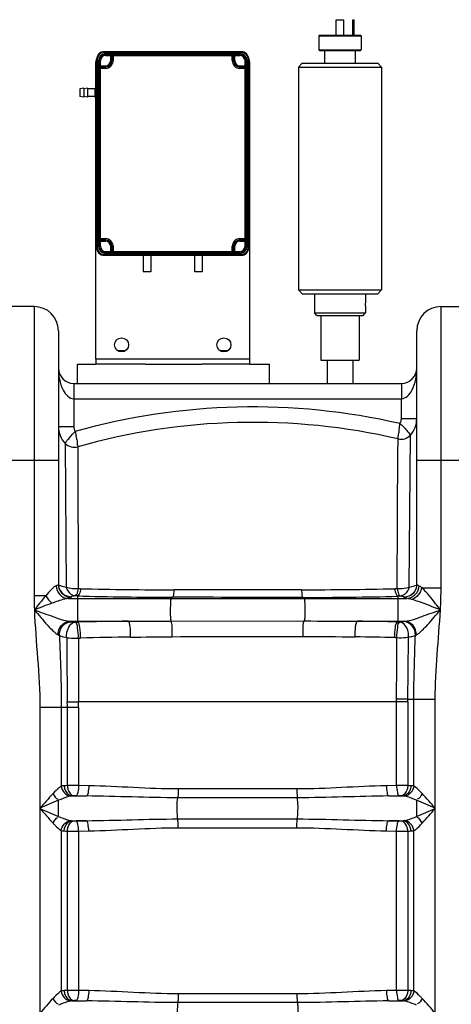
# Model space of a CAD drawing. Units: millimetres. Extents: x -4288 to 696, y -2614 to 520.
# Drawn here: x -2726 to -2388, y -348 to 421 of the extents above; entities that cross this region are included whole.
import ezdxf

# ---------------------------------------------------------------- set-up
doc = ezdxf.new("R2010")
doc.units = ezdxf.units.MM
doc.header["$LTSCALE"] = 46.255
doc.layers.get('0').update_dxf_attribs({"linetype": 'CONTINUOUS'})
for name, color, linetype in [('BEZUGSACHSEN', 7, 'CONTINUOUS'), ('FASEN', 7, 'CONTINUOUS'), ('RUNDUNGEN', 7, 'CONTINUOUS')]:
    doc.layers.add(name, color=color, linetype=linetype)

msp = doc.modelspace()

# ---------------------------------------------------------------- linework, layer by layer
at = {"color": 7, "linetype": 'Continuous'}
for p, q in [((-2478.481, 409.324), (-2478.481, 421.324)), ((-2478.481, 421.324), (-2472.481, 421.324)), ((-2472.481, 409.324), (-2472.481, 421.324)), ((-2465.481, 409.324), (-2465.481, 421.324)), ((-2465.481, 421.324), (-2464.481, 421.324)), ((-2464.481, 409.324), (-2464.481, 421.324)), ((-2491.981, 408.824), (-2491.981, 397.824)), ((-2458.981, 408.824), (-2458.981, 397.824)), ((-2487.481, 397.324), (-2487.481, 387.324)), ((-2463.481, 397.324), (-2463.481, 387.324)), ((-2507.981, 384.324), (-2507.981, 210.324)), ((-2442.981, 384.324), (-2442.981, 210.324)), ((-2495.481, 207.324), (-2495.481, 192.324)), ((-2455.481, 207.324), (-2455.481, 201.824)), ((-2714.481, 197.324), (-2746.481, 197.324)), ((-2455.481, 195.824), (-2455.481, 192.324)), ((-2396.481, 197.324), (-2364.481, 197.324)), ((-2490.481, 190.324), (-2490.481, 155.324)), ((-2460.481, 190.324), (-2460.481, 155.324)), ((-2695.481, 178.324), (-2695.481, -19.743)), ((-2415.481, -19.743), (-2415.481, 178.324)), ((-2642.985, 162.824), (-2649.294, 162.824)), ((-2562.985, 162.824), (-2569.294, 162.824)), ((-2666.14, 156.324), (-2666.14, 152.324)), ((-2546.14, 156.324), (-2546.14, 152.324)), ((-2490.481, 155.324), (-2460.481, 155.324)), ((-2485.481, 155.324), (-2485.481, 137.324)), ((-2465.481, 155.324), (-2465.481, 137.324)), ((-2680.481, 137.324), (-2680.481, 152.324)), ((-2680.481, 152.324), (-2666.14, 152.324)), ((-2627.56, 152.324), (-2666.14, 152.324)), ((-2627.56, 152.324), (-2583.403, 152.324)), ((-2546.14, 152.324), (-2583.403, 152.324)), ((-2546.14, 152.324), (-2530.481, 152.324)), ((-2530.481, 137.324), (-2530.481, 152.324)), ((-2683.483, 137.324), (-2427.478, 137.324))]:
    msp.add_line(p, q, dxfattribs=at)
at = {"color": 9, "linetype": 'Continuous'}
for p, q in [((-2714.481, 197.324), (-2714.481, -28.581)), ((-2396.481, -22.327), (-2396.481, 197.324)), ((-2546.14, 156.324), (-2666.14, 156.324)), ((-2683.481, 137.324), (-2683.481, 103.594)), ((-2427.481, 137.324), (-2427.481, 125.324)), ((-2683.481, 125.324), (-2427.481, 125.324)), ((-2427.481, 109.729), (-2427.481, 125.324)), ((-2415.481, 109.729), (-2427.481, 109.729)), ((-2695.481, 103.594), (-2683.481, 103.594)), ((-2430.128, 90.338), (-2430.109, 93.906)), ((-2421.543, -22.091), (-2420.475, 96.89)), ((-2690.176, 90.425), (-2689.347, -22.046)), ((-2680.228, 87.739), (-2680.222, 84.81)), ((-2680.222, 84.81), (-2680.208, 77.633)), ((-2430.738, -23.063), (-2430.15, 85.896)), ((-2430.15, 85.896), (-2430.128, 90.338)), ((-2765.481, 77.324), (-2695.481, 77.324)), ((-2680.208, 77.633), (-2679.98, -23.059)), ((-2415.481, 77.324), (-2345.481, 77.324)), ((-2678.093, -23.1), (-2679.98, -23.059)), ((-2430.738, -23.063), (-2432.657, -23.105)), ((-2411.497, -22.327), (-2396.481, -22.327)), ((-2705.374, -28.581), (-2714.481, -28.581)), ((-2687.962, -30.731), (-2423, -30.731)), ((-2685.481, -29.334), (-2685.481, -29.704)), ((-2680.655, -28.71), (-2682.579, -28.657)), ((-2680.655, -28.71), (-2680.654, -30.731)), ((-2680.654, -30.731), (-2680.654, -48.489)), ((-2606.157, -29.76), (-2607.307, -30.731)), ((-2504.686, -29.86), (-2503.655, -30.731)), ((-2428.351, -28.94), (-2430.308, -28.988)), ((-2430.308, -28.988), (-2430.308, -49.021)), ((-2425.481, -29.704), (-2425.481, -29.601)), ((-2686.534, -48.489), (-2640.764, -48.489)), ((-2682.42, -49.2), (-2680.657, -49.159)), ((-2680.654, -48.489), (-2680.657, -49.159)), ((-2607.411, -48.344), (-2503.522, -48.283)), ((-2461.882, -48.489), (-2424.921, -48.489)), ((-2430.308, -49.021), (-2428.536, -49.06)), ((-2432.702, -61.231), (-2430.965, -61.269)), ((-2679.87, -61.687), (-2678.139, -61.642)), ((-2431.287, -111.35), (-2679.714, -111.353)), ((-2431.287, -176.811), (-2431.287, -111.35)), ((-2422.495, -111.427), (-2422.495, -176.847)), ((-2422.45, -109.278), (-2401.015, -109.278)), ((-2417.748, -177.245), (-2417.748, -109.278)), ((-2401.015, -922.744), (-2401.015, -109.278)), ((-2709.947, -115.614), (-2679.675, -115.613)), ((-2709.947, -115.614), (-2709.947, -922.744)), ((-2693.214, -115.613), (-2693.214, -177.245)), ((-2688.468, -176.847), (-2688.468, -115.613)), ((-2679.675, -115.613), (-2679.675, -176.811)), ((-2671.754, -176.973), (-2679.675, -176.811)), ((-2431.287, -176.811), (-2439.208, -176.973)), ((-2509.115, -179.486), (-2601.847, -179.486)), ((-2695.368, -200.934), (-2695.368, -188.286)), ((-2684.87, -184.943), (-2673.6, -184.943)), ((-2508.759, -186.32), (-2602.203, -186.32)), ((-2437.363, -184.943), (-2426.092, -184.943)), ((-2684.87, -204.278), (-2673.6, -204.278)), ((-2602.203, -202.9), (-2508.759, -202.9)), ((-2437.363, -204.278), (-2426.092, -204.278)), ((-2693.214, -211.975), (-2693.214, -337.245)), ((-2688.468, -336.847), (-2688.468, -212.374)), ((-2679.675, -212.409), (-2671.754, -212.247)), ((-2679.675, -212.409), (-2679.675, -336.811)), ((-2601.847, -209.734), (-2509.115, -209.734)), ((-2439.208, -212.247), (-2431.287, -212.409)), ((-2431.287, -336.811), (-2431.287, -212.409)), ((-2422.494, -212.374), (-2422.495, -336.847)), ((-2417.748, -337.245), (-2417.748, -211.975)), ((-2671.754, -336.973), (-2679.675, -336.811)), ((-2431.287, -336.811), (-2439.208, -336.973)), ((-2684.87, -344.943), (-2673.6, -344.943)), ((-2509.115, -339.486), (-2601.847, -339.486)), ((-2437.363, -344.943), (-2426.092, -344.943)), ((-2508.759, -346.32), (-2602.203, -346.32))]:
    msp.add_line(p, q, dxfattribs=at)
for points in [[(-2416.497, -59.438), (-2416.34, -59.372), (-2416.172, -59.307), (-2415.993, -59.242), (-2415.806, -59.178)], [(-2431.288, -111.35), (-2431.28, -110.823), (-2431.273, -110.293), (-2431.267, -109.76), (-2431.263, -109.224)], [(-2422.495, -111.427), (-2422.479, -110.894), (-2422.467, -110.358), (-2422.457, -109.82), (-2422.45, -109.278)], [(-2684.87, -184.943), (-2685.236, -184.968), (-2685.572, -185.001), (-2685.878, -185.042), (-2686.154, -185.092)], [(-2683.412, -184.816), (-2683.818, -184.847), (-2684.196, -184.878), (-2684.546, -184.91), (-2684.87, -184.943)], [(-2681.653, -184.781), (-2681.768, -184.778), (-2681.884, -184.777), (-2681.999, -184.776), (-2682.116, -184.776), (-2682.234, -184.776), (-2682.354, -184.777), (-2682.477, -184.778), (-2682.603, -184.781), (-2682.732, -184.784), (-2682.864, -184.788), (-2682.999, -184.793), (-2683.136, -184.799), (-2683.273, -184.807), (-2683.412, -184.816)], [(-2427.55, -184.816), (-2427.641, -184.81), (-2427.736, -184.804), (-2427.834, -184.799), (-2427.936, -184.794), (-2428.044, -184.79), (-2428.156, -184.786), (-2428.275, -184.783), (-2428.4, -184.78), (-2428.533, -184.778), (-2428.673, -184.776), (-2428.82, -184.776), (-2428.976, -184.776), (-2429.139, -184.778), (-2429.31, -184.781)], [(-2426.092, -184.943), (-2426.435, -184.909), (-2426.792, -184.876), (-2427.164, -184.845), (-2427.55, -184.816)], [(-2424.808, -185.092), (-2425.109, -185.039), (-2425.424, -184.998), (-2425.752, -184.966), (-2426.092, -184.943)], [(-2686.154, -204.128), (-2685.852, -204.181), (-2685.538, -204.223), (-2685.21, -204.254), (-2684.87, -204.278)], [(-2684.87, -204.278), (-2684.527, -204.312), (-2684.17, -204.344), (-2683.799, -204.375), (-2683.412, -204.404)], [(-2683.412, -204.404), (-2683.321, -204.41), (-2683.226, -204.416), (-2683.128, -204.421), (-2683.026, -204.426), (-2682.918, -204.43), (-2682.806, -204.434), (-2682.687, -204.438), (-2682.562, -204.44), (-2682.429, -204.443), (-2682.29, -204.444), (-2682.142, -204.445), (-2681.986, -204.444), (-2681.823, -204.442), (-2681.653, -204.44)], [(-2429.31, -204.44), (-2429.194, -204.442), (-2429.078, -204.443), (-2428.963, -204.444), (-2428.846, -204.445), (-2428.728, -204.444), (-2428.608, -204.443), (-2428.485, -204.442), (-2428.359, -204.439), (-2428.23, -204.436), (-2428.098, -204.432), (-2427.963, -204.427), (-2427.826, -204.421), (-2427.689, -204.413), (-2427.55, -204.404)], [(-2427.55, -204.404), (-2427.145, -204.373), (-2426.767, -204.342), (-2426.416, -204.31), (-2426.092, -204.278)], [(-2426.092, -204.278), (-2425.851, -204.262), (-2425.621, -204.243), (-2425.402, -204.22), (-2425.194, -204.194), (-2424.996, -204.163), (-2424.808, -204.128)], [(-2684.87, -344.943), (-2685.236, -344.968), (-2685.572, -345.001), (-2685.878, -345.042), (-2686.154, -345.092)], [(-2683.412, -344.816), (-2683.818, -344.847), (-2684.196, -344.878), (-2684.546, -344.91), (-2684.87, -344.943)], [(-2681.653, -344.781), (-2681.768, -344.778), (-2681.884, -344.777), (-2681.999, -344.776), (-2682.116, -344.776), (-2682.234, -344.776), (-2682.354, -344.777), (-2682.477, -344.778), (-2682.603, -344.781), (-2682.732, -344.784), (-2682.864, -344.788), (-2682.999, -344.793), (-2683.136, -344.799), (-2683.273, -344.807), (-2683.412, -344.816)], [(-2427.55, -344.816), (-2427.641, -344.81), (-2427.736, -344.804), (-2427.834, -344.799), (-2427.936, -344.794), (-2428.044, -344.79), (-2428.156, -344.786), (-2428.275, -344.783), (-2428.4, -344.78), (-2428.533, -344.778), (-2428.673, -344.776), (-2428.82, -344.776), (-2428.976, -344.776), (-2429.139, -344.778), (-2429.31, -344.781)], [(-2426.092, -344.943), (-2426.435, -344.909), (-2426.792, -344.876), (-2427.164, -344.845), (-2427.55, -344.816)], [(-2424.808, -345.092), (-2425.109, -345.039), (-2425.424, -344.998), (-2425.752, -344.966), (-2426.092, -344.943)]]:
    msp.add_lwpolyline(points, dxfattribs=at)
at = {"color": 7, "linetype": 'Continuous'}
for centre, radius, start, end in [((-2714.481, 178.324), 19, 0, 90), ((-2396.481, 178.324), 19, 90, 180), ((-2683.481, 149.324), 12, 180, 269.988517), ((-2427.481, 149.324), 12, 270.01588, 0), ((-2434.481, 109.729), 19, 317.489086, 0.000335), ((-2676.481, 103.594), 19, 180, 223.879192), ((-2543.235, -393.128), 500, 76.923492, 105.901611), ((-2427.847, 103.647), 10, 256.923497, 317.488607), ((-2682.968, 97.356), 10, 223.879163, 285.902023)]:
    msp.add_arc(centre, radius, start, end, dxfattribs=at)
at = {"color": 9, "linetype": 'Continuous'}
for centre, radius, start, end in [((-2543.235, -393.128), 512, 77.063735, 105.756015), ((-2685.549, -19.364), 9.932, 180.044001, 191.327394), ((-2685.549, -19.735), 9.932, 180.044124, 191.32702), ((-2428.677, -28.24), 285.804, 180.068288, 182.27989), ((-2602, 2906.777), 2936.54, 268.465155, 269.918898), ((-2607.481, 3150.168), 3174.054, 268.725253, 270.042013), ((-2503.721, 3232.983), 3256.864, 269.9688, 271.250279), ((-2502.58, 2961.35), 2991.211, 269.959658, 271.384487), ((-2606.173, -3295.101), 3246.796, 90.610421, 91.314522), ((-2501.324, -3324.635), 3276.383, 88.758021, 89.310252), ((-2600.44, -3132.055), 3071.397, 90.720856, 91.449616), ((-2500.688, -3225.856), 3165.355, 88.769286, 89.329013), ((-2689.217, 440.887), 552.319, 270.068676, 270.985631), ((-2789.924, -115.642), 101.456, 0.015847, 2.37833), ((-2915.563, -115.65), 235.888, 0.008936, 1.0438), ((-2434.438, -978.935), 867.59, 89.21124, 89.791923), ((-2438.764, -2052.943), 1943.733, 89.519089, 89.778899), ((-2682.914, -312.547), 135.813, 92.343814, 93.406314), ((-2682.152, -649.827), 473.023, 89.699995, 90.765091), ((-2428.809, -649.466), 472.662, 89.234559, 90.300409), ((-2428.054, -312.664), 135.931, 86.594112, 87.655893), ((-2604.515, 3448.851), 3634.45, 268.78386, 268.910838), ((-2506.448, 3448.873), 3634.472, 271.089162, 271.21614), ((3884.207, -198.895), 6299.802, 179.9035476, 180.0185434), ((-2604.524, -3837.618), 3633.997, 91.089154, 91.216148), ((-2506.438, -3837.609), 3633.988, 88.783852, 88.910846), ((-2682.906, -76.53), 135.958, 266.594221, 267.655765), ((-2682.153, 260.257), 472.672, 269.234562, 270.300398), ((-2428.81, 260.602), 473.018, 269.699989, 270.765092), ((-2428.049, -76.653), 135.834, 272.34388, 273.406237), ((-2682.914, -472.547), 135.813, 92.343814, 93.406313), ((-2682.152, -809.831), 473.027, 89.699999, 90.765086), ((-2428.809, -809.47), 472.665, 89.234563, 90.300405), ((-2428.054, -472.664), 135.931, 86.594112, 87.655893), ((-2604.515, 3288.851), 3634.45, 268.78386, 268.910838), ((-2506.448, 3288.873), 3634.472, 271.089162, 271.21614)]:
    msp.add_arc(centre, radius, start, end, dxfattribs=at)
for points, knots in [([(-2695.481, 149.324), (-2695.481, 143.452), (-2694.266, 135.261), (-2689.716, 128.542), (-2688.168, 127.23)], [0, 0, 0, 0, 0.7432481, 1, 1, 1, 1]), ([(-2422.737, 127.279), (-2421.204, 128.597), (-2416.691, 135.305), (-2415.481, 143.469), (-2415.481, 149.324)], [0, 0, 0, 0, 0.256691, 1, 1, 1, 1]), ([(-2430.109, 93.906), (-2429.809, 93.839), (-2430.265, 95.889), (-2429.39, 97.56), (-2429.215, 101.65), (-2428.791, 104.358), (-2428.632, 105.888)], [0, 0, 0, 0, 0.0763844, 0.2935635, 0.6177405, 1, 1, 1, 1]), ([(-2428.633, 105.881), (-2427.457, 104.883), (-2425.336, 102.993), (-2423.012, 99.908), (-2421.195, 98.446), (-2420.789, 96.897), (-2420.475, 96.89)], [0, 0, 0, 0, 0.3804105, 0.7040274, 0.9225397, 1, 1, 1, 1]), ([(-2690.176, 90.425), (-2689.873, 90.339), (-2689.487, 92.141), (-2687.735, 93.441), (-2685.481, 96.696), (-2683.413, 98.615), (-2682.255, 99.637)], [0, 0, 0, 0, 0.0775205, 0.296035, 0.6193785, 1, 1, 1, 1]), ([(-2682.255, 99.639), (-2682.022, 98.122), (-2681.664, 95.387), (-2680.66, 91.489), (-2680.972, 89.507), (-2679.931, 87.822), (-2680.228, 87.739)], [0, 0, 0, 0, 0.3815387, 0.7057831, 0.9232205, 1, 1, 1, 1]), ([(-2697.106, -20.769), (-2698.634, -21.227), (-2701.382, -24.221), (-2703.931, -26.906), (-2705.374, -28.581)], [0, 0, 0, 0, 0.4190834, 1, 1, 1, 1]), ([(-2696.403, -20.523), (-2696.511, -20.568), (-2696.744, -20.655), (-2696.98, -20.731), (-2697.106, -20.769)], [0, 0, 0, 0, 0.4703791, 1, 1, 1, 1]), ([(-2697.106, -20.769), (-2697.026, -23.256), (-2695.162, -28.224), (-2690.308, -30.641), (-2687.962, -30.731)], [0, 0, 0, 0, 0.5144647, 1, 1, 1, 1]), ([(-2695.481, -19.743), (-2695.481, -19.896), (-2695.784, -20.264), (-2696.16, -20.423), (-2696.403, -20.523)], [0, 0, 0, 0, 0.3667056, 1, 1, 1, 1]), ([(-2689.347, -22.046), (-2690.761, -21.786), (-2692.772, -21.287), (-2695.054, -20.369), (-2695.397, -19.7)], [0, 0, 0, 0, 0.6565024, 1, 1, 1, 1]), ([(-2695.288, -21.315), (-2694.849, -23.512), (-2692.353, -27.73), (-2687.726, -29.334), (-2685.481, -29.334)], [0, 0, 0, 0, 0.4994769, 1, 1, 1, 1]), ([(-2695.288, -21.686), (-2694.849, -23.882), (-2692.353, -28.1), (-2687.726, -29.704), (-2685.481, -29.704)], [0, 0, 0, 0, 0.4994767, 1, 1, 1, 1]), ([(-2689.355, -22.045), (-2689.063, -22.931), (-2687.875, -25.913), (-2684.891, -28.484), (-2682.579, -28.657)], [0, 0, 0, 0, 0.2870228, 1, 1, 1, 1]), ([(-2679.98, -23.059), (-2680.116, -23.783), (-2680.562, -25.674), (-2681.275, -28.323), (-2682.579, -28.657)], [0, 0, 0, 0, 0.353612, 1, 1, 1, 1]), ([(-2421.542, -22.091), (-2422.185, -22.341), (-2425.168, -23.207), (-2428.343, -23.322), (-2430.738, -23.065)], [0, 0, 0, 0, 0.2225324, 1, 1, 1, 1]), ([(-2430.738, -23.065), (-2430.516, -24.443), (-2430.127, -26.391), (-2429.082, -28.733), (-2428.352, -28.94)], [0, 0, 0, 0, 0.6479748, 1, 1, 1, 1]), ([(-2421.542, -22.091), (-2421.824, -23.004), (-2422.976, -26.07), (-2425.996, -28.761), (-2428.352, -28.94)], [0, 0, 0, 0, 0.2879872, 1, 1, 1, 1]), ([(-2415.481, -19.639), (-2415.481, -22.182), (-2417.624, -27.485), (-2422.931, -29.601), (-2425.481, -29.601)], [0, 0, 0, 0, 0.499326, 1, 1, 1, 1]), ([(-2415.481, -19.743), (-2415.481, -22.285), (-2417.624, -27.588), (-2422.931, -29.704), (-2425.481, -29.704)], [0, 0, 0, 0, 0.499326, 1, 1, 1, 1]), ([(-2413.855, -20.769), (-2413.936, -23.256), (-2415.8, -28.224), (-2420.654, -30.641), (-2423, -30.731)], [0, 0, 0, 0, 0.5144648, 1, 1, 1, 1]), ([(-2415.481, -19.639), (-2415.481, -20.318), (-2418.179, -21.457), (-2420.019, -21.83), (-2421.543, -22.091)], [0, 0, 0, 0, 0.3051515, 1, 1, 1, 1]), ([(-2413.856, -20.769), (-2414.275, -20.643), (-2414.866, -20.47), (-2415.481, -19.965), (-2415.481, -19.743)], [0, 0, 0, 0, 0.6636001, 1, 1, 1, 1]), ([(-2411.497, -22.327), (-2411.853, -22.015), (-2412.114, -21.258), (-2413.174, -21.423), (-2413.2, -21.641)], [0, 0, 0, 0, 0.6826403, 1, 1, 1, 1]), ([(-2397.002, -39.61), (-2398.239, -38.019), (-2402.89, -32.123), (-2407.423, -26.029), (-2411.497, -22.327)], [0, 0, 0, 0, 0.2680269, 1, 1, 1, 1]), ([(-2687.962, -30.731), (-2688.914, -30.82), (-2693.215, -31.777), (-2697.351, -33.255), (-2700.58, -34.413)], [0, 0, 0, 0, 0.2179881, 1, 1, 1, 1]), ([(-2685.481, -29.704), (-2685.481, -29.807), (-2686.169, -30.574), (-2687.162, -30.574), (-2687.962, -30.731)], [0, 0, 0, 0, 0.1114102, 1, 1, 1, 1]), ([(-2682.579, -28.657), (-2683.308, -28.726), (-2684.035, -28.895), (-2685.482, -29.062), (-2685.481, -29.334)], [0, 0, 0, 0, 0.7292605, 1, 1, 1, 1]), ([(-2678.093, -23.1), (-2678.215, -23.827), (-2678.669, -25.72), (-2679.36, -28.348), (-2680.654, -28.71)], [0, 0, 0, 0, 0.3542155, 1, 1, 1, 1]), ([(-2607.307, -30.731), (-2608.004, -31.32), (-2607.72, -34.653), (-2608.367, -39.111), (-2607.927, -44.131), (-2607.917, -47.353), (-2607.411, -48.344)], [0, 0, 0, 0, 0.1544051, 0.4762074, 0.8117231, 1, 1, 1, 1]), ([(-2605.153, -23.885), (-2605.229, -25.243), (-2605.551, -27.039), (-2605.642, -29.387), (-2606.158, -29.76)], [0, 0, 0, 0, 0.6812006, 1, 1, 1, 1]), ([(-2505.494, -23.88), (-2505.436, -25.261), (-2505.122, -27.103), (-2505.16, -29.436), (-2504.686, -29.86)], [0, 0, 0, 0, 0.6845164, 1, 1, 1, 1]), ([(-2503.655, -30.731), (-2502.971, -31.309), (-2503.239, -34.584), (-2502.609, -38.983), (-2502.999, -44.025), (-2503.062, -47.231), (-2503.522, -48.283)], [0, 0, 0, 0, 0.1520882, 0.4699227, 0.8050317, 1, 1, 1, 1]), ([(-2432.657, -23.105), (-2432.46, -24.488), (-2432.053, -26.441), (-2431.029, -28.762), (-2430.308, -28.988)], [0, 0, 0, 0, 0.6490762, 1, 1, 1, 1]), ([(-2425.481, -29.601), (-2425.481, -29.332), (-2426.914, -29.178), (-2427.632, -29.007), (-2428.351, -28.94)], [0, 0, 0, 0, 0.2707534, 1, 1, 1, 1]), ([(-2423, -30.731), (-2423.362, -30.66), (-2424.114, -30.441), (-2425.484, -30.24), (-2425.481, -29.704)], [0, 0, 0, 0, 0.4073505, 1, 1, 1, 1]), ([(-2397.002, -39.61), (-2402.646, -37.371), (-2410.029, -34.42), (-2417.591, -31.955), (-2419.401, -31.465)], [0, 0, 0, 0, 0.7641326, 1, 1, 1, 1]), ([(-2714.255, -39.61), (-2709.462, -41.374), (-2700.329, -44.486), (-2691.116, -48.07), (-2686.534, -48.489)], [0, 0, 0, 0, 0.5260224, 1, 1, 1, 1]), ([(-2714.255, -39.611), (-2710.953, -43.547), (-2706.632, -48.71), (-2702.068, -53.658), (-2700.956, -54.797)], [0, 0, 0, 0, 0.7634507, 1, 1, 1, 1]), ([(-2424.921, -48.489), (-2420.308, -48.067), (-2411.036, -44.467), (-2401.833, -41.364), (-2397.002, -39.61)], [0, 0, 0, 0, 0.4740333, 1, 1, 1, 1]), ([(-2410.461, -54.817), (-2409.338, -53.674), (-2404.727, -48.715), (-2400.35, -43.548), (-2397.002, -39.611)], [0, 0, 0, 0, 0.2366504, 1, 1, 1, 1]), ([(-2695.652, -59.15), (-2695.734, -56.553), (-2694.037, -51.24), (-2688.979, -48.585), (-2686.534, -48.489)], [0, 0, 0, 0, 0.5149628, 1, 1, 1, 1]), ([(-2694.711, -59.526), (-2694.837, -56.902), (-2692.983, -51.396), (-2687.679, -48.89), (-2685.116, -48.826)], [0, 0, 0, 0, 0.5061686, 1, 1, 1, 1]), ([(-2689.017, -61.157), (-2689.137, -59.751), (-2689.044, -55.157), (-2685.746, -49.505), (-2682.419, -49.2)], [0, 0, 0, 0, 0.2969287, 1, 1, 1, 1]), ([(-2686.534, -48.489), (-2686.274, -48.54), (-2685.798, -48.64), (-2685.328, -48.762), (-2685.116, -48.826)], [0, 0, 0, 0, 0.5449141, 1, 1, 1, 1]), ([(-2679.87, -61.687), (-2679.782, -58.916), (-2680.18, -55.227), (-2680.935, -49.627), (-2682.419, -49.2)], [0, 0, 0, 0, 0.6422501, 1, 1, 1, 1]), ([(-2678.139, -61.642), (-2678.015, -58.873), (-2678.454, -55.145), (-2679.192, -49.642), (-2680.654, -49.159)], [0, 0, 0, 0, 0.6428128, 1, 1, 1, 1]), ([(-2639.081, -60.902), (-2638.987, -58.152), (-2639.069, -54.273), (-2639.85, -50.344), (-2640.321, -48.706), (-2640.764, -48.489)], [0, 0, 0, 0, 0.6511933, 0.883414, 1, 1, 1, 1]), ([(-2606.537, -60.545), (-2606.47, -57.964), (-2606.75, -53.986), (-2606.688, -49.664), (-2607.411, -48.344)], [0, 0, 0, 0, 0.631904, 1, 1, 1, 1]), ([(-2504.249, -60.311), (-2504.311, -57.794), (-2504.108, -53.834), (-2504.104, -49.672), (-2503.523, -48.283)], [0, 0, 0, 0, 0.6256919, 1, 1, 1, 1]), ([(-2463.62, -60.718), (-2463.702, -58.003), (-2463.603, -54.18), (-2462.812, -50.303), (-2462.322, -48.7), (-2461.882, -48.489)], [0, 0, 0, 0, 0.6516987, 0.8831019, 1, 1, 1, 1]), ([(-2432.702, -61.231), (-2432.797, -58.515), (-2432.339, -54.884), (-2431.713, -49.513), (-2430.308, -49.021)], [0, 0, 0, 0, 0.646181, 1, 1, 1, 1]), ([(-2430.965, -61.27), (-2431.026, -58.552), (-2430.603, -54.964), (-2429.964, -49.495), (-2428.536, -49.06)], [0, 0, 0, 0, 0.6456692, 1, 1, 1, 1]), ([(-2428.536, -49.06), (-2428.043, -49.022), (-2427.814, -49.202), (-2426.605, -48.777), (-2426.726, -48.739)], [0, 0, 0, 0, 0.7954544, 1, 1, 1, 1]), ([(-2421.931, -60.8), (-2421.834, -59.41), (-2421.983, -54.883), (-2425.26, -49.362), (-2428.536, -49.06)], [0, 0, 0, 0, 0.2974858, 1, 1, 1, 1]), ([(-2425.962, -48.72), (-2425.8, -48.678), (-2425.454, -48.597), (-2425.106, -48.525), (-2424.921, -48.489)], [0, 0, 0, 0, 0.470687, 1, 1, 1, 1]), ([(-2416.496, -59.437), (-2416.376, -56.816), (-2418.182, -51.351), (-2423.427, -48.795), (-2425.962, -48.72)], [0, 0, 0, 0, 0.5085041, 1, 1, 1, 1]), ([(-2415.806, -59.178), (-2415.717, -56.576), (-2417.407, -51.25), (-2422.472, -48.585), (-2424.921, -48.489)], [0, 0, 0, 0, 0.514984, 1, 1, 1, 1]), ([(-2695.652, -59.15), (-2695.479, -59.208), (-2695.16, -59.322), (-2694.85, -59.457), (-2694.711, -59.526)], [0, 0, 0, 0, 0.5404804, 1, 1, 1, 1]), ([(-2694.711, -59.526), (-2694.416, -59.708), (-2692.603, -60.531), (-2690.63, -60.896), (-2689.017, -61.157)], [0, 0, 0, 0, 0.1748209, 1, 1, 1, 1]), ([(-2689.017, -61.157), (-2688.359, -61.306), (-2685.338, -61.813), (-2682.249, -61.861), (-2679.87, -61.687)], [0, 0, 0, 0, 0.2206538, 1, 1, 1, 1]), ([(-2430.965, -61.27), (-2428.621, -61.417), (-2425.58, -61.366), (-2422.589, -60.932), (-2421.931, -60.8)], [0, 0, 0, 0, 0.7776567, 1, 1, 1, 1]), ([(-2421.931, -60.8), (-2421.348, -60.713), (-2419.512, -60.396), (-2417.649, -59.999), (-2416.498, -59.438)], [0, 0, 0, 0, 0.3151294, 1, 1, 1, 1]), ([(-2688.467, -176.847), (-2688.424, -177.835), (-2687.991, -180.954), (-2685.669, -184.578), (-2683.412, -184.816)], [0, 0, 0, 0, 0.3036568, 1, 1, 1, 1]), ([(-2679.675, -176.811), (-2679.711, -178.627), (-2680.055, -181.058), (-2680.74, -184.471), (-2681.653, -184.781)], [0, 0, 0, 0, 0.6533389, 1, 1, 1, 1]), ([(-2431.287, -176.811), (-2431.251, -178.627), (-2430.907, -181.058), (-2430.222, -184.471), (-2429.31, -184.781)], [0, 0, 0, 0, 0.6533392, 1, 1, 1, 1]), ([(-2422.495, -176.847), (-2422.538, -177.835), (-2422.971, -180.954), (-2425.293, -184.578), (-2427.55, -184.816)], [0, 0, 0, 0, 0.3036568, 1, 1, 1, 1]), ([(-2693.214, -177.245), (-2693.721, -177.513), (-2696.086, -179.24), (-2698.085, -181.373), (-2699.688, -183.073)], [0, 0, 0, 0, 0.19721, 1, 1, 1, 1]), ([(-2690.983, -176.973), (-2691.385, -176.997), (-2692.132, -177.058), (-2692.874, -177.172), (-2693.214, -177.245)], [0, 0, 0, 0, 0.5366566, 1, 1, 1, 1]), ([(-2690.983, -176.973), (-2690.94, -177.973), (-2690.389, -181.381), (-2687.358, -184.762), (-2684.87, -184.943)], [0, 0, 0, 0, 0.2861876, 1, 1, 1, 1]), ([(-2671.754, -176.973), (-2671.787, -178.787), (-2672.138, -181.195), (-2672.707, -184.617), (-2673.6, -184.943)], [0, 0, 0, 0, 0.6561486, 1, 1, 1, 1]), ([(-2601.847, -179.486), (-2601.847, -180.161), (-2601.881, -182.441), (-2601.961, -184.732), (-2602.203, -186.32)], [0, 0, 0, 0, 0.2958081, 1, 1, 1, 1]), ([(-2509.115, -179.486), (-2509.115, -180.161), (-2509.081, -182.441), (-2509.001, -184.732), (-2508.759, -186.32)], [0, 0, 0, 0, 0.2958081, 1, 1, 1, 1]), ([(-2439.208, -176.973), (-2439.175, -178.787), (-2438.824, -181.195), (-2438.255, -184.617), (-2437.363, -184.943)], [0, 0, 0, 0, 0.6561485, 1, 1, 1, 1]), ([(-2419.979, -176.973), (-2420.022, -177.973), (-2420.574, -181.381), (-2423.604, -184.762), (-2426.092, -184.943)], [0, 0, 0, 0, 0.2861931, 1, 1, 1, 1]), ([(-2417.748, -177.245), (-2418.088, -177.172), (-2418.83, -177.059), (-2419.577, -176.997), (-2419.979, -176.973)], [0, 0, 0, 0, 0.4634846, 1, 1, 1, 1]), ([(-2411.275, -183.073), (-2411.853, -182.459), (-2413.878, -180.394), (-2415.922, -178.204), (-2417.748, -177.245)], [0, 0, 0, 0, 0.2904983, 1, 1, 1, 1]), ([(-2686.154, -185.092), (-2686.86, -185.237), (-2689.998, -186.117), (-2693.022, -187.332), (-2695.368, -188.286)], [0, 0, 0, 0, 0.2215489, 1, 1, 1, 1]), ([(-2602.203, -202.9), (-2602.382, -201.73), (-2602.728, -196.206), (-2602.858, -190.62), (-2602.203, -186.32)], [0, 0, 0, 0, 0.2138828, 1, 1, 1, 1]), ([(-2508.759, -202.9), (-2508.581, -201.73), (-2508.234, -196.206), (-2508.104, -190.62), (-2508.759, -186.32)], [0, 0, 0, 0, 0.2138828, 1, 1, 1, 1]), ([(-2415.586, -188.29), (-2417.934, -187.335), (-2420.961, -186.119), (-2424.101, -185.237), (-2424.808, -185.092)], [0, 0, 0, 0, 0.7784493, 1, 1, 1, 1]), ([(-2699.688, -206.147), (-2699.108, -206.761), (-2697.085, -208.827), (-2695.038, -211.012), (-2693.214, -211.975)], [0, 0, 0, 0, 0.2905837, 1, 1, 1, 1]), ([(-2695.368, -200.934), (-2693.022, -201.888), (-2689.998, -203.103), (-2686.861, -203.984), (-2686.154, -204.128)], [0, 0, 0, 0, 0.7784436, 1, 1, 1, 1]), ([(-2690.983, -212.247), (-2690.94, -211.248), (-2690.388, -207.839), (-2687.358, -204.458), (-2684.87, -204.278)], [0, 0, 0, 0, 0.2861932, 1, 1, 1, 1]), ([(-2688.467, -212.374), (-2688.424, -211.385), (-2687.991, -208.266), (-2685.669, -204.643), (-2683.412, -204.404)], [0, 0, 0, 0, 0.3036568, 1, 1, 1, 1]), ([(-2679.675, -212.409), (-2679.711, -210.594), (-2680.055, -208.162), (-2680.74, -204.75), (-2681.653, -204.44)], [0, 0, 0, 0, 0.6533391, 1, 1, 1, 1]), ([(-2671.754, -212.247), (-2671.787, -210.433), (-2672.138, -208.025), (-2672.707, -204.604), (-2673.6, -204.278)], [0, 0, 0, 0, 0.6561486, 1, 1, 1, 1]), ([(-2601.847, -209.734), (-2601.847, -209.059), (-2601.881, -206.779), (-2601.961, -204.488), (-2602.203, -202.9)], [0, 0, 0, 0, 0.2958081, 1, 1, 1, 1]), ([(-2509.115, -209.734), (-2509.115, -209.059), (-2509.081, -206.779), (-2509.001, -204.488), (-2508.759, -202.9)], [0, 0, 0, 0, 0.2958081, 1, 1, 1, 1]), ([(-2439.208, -212.247), (-2439.175, -210.433), (-2438.824, -208.025), (-2438.255, -204.604), (-2437.363, -204.278)], [0, 0, 0, 0, 0.6561484, 1, 1, 1, 1]), ([(-2431.287, -212.409), (-2431.251, -210.594), (-2430.907, -208.162), (-2430.222, -204.75), (-2429.31, -204.44)], [0, 0, 0, 0, 0.6533389, 1, 1, 1, 1]), ([(-2422.495, -212.374), (-2422.538, -211.385), (-2422.971, -208.266), (-2425.293, -204.643), (-2427.55, -204.404)], [0, 0, 0, 0, 0.3036568, 1, 1, 1, 1]), ([(-2419.979, -212.247), (-2420.022, -211.248), (-2420.574, -207.839), (-2423.604, -204.458), (-2426.092, -204.278)], [0, 0, 0, 0, 0.2861931, 1, 1, 1, 1]), ([(-2424.808, -204.128), (-2424.101, -203.984), (-2420.964, -203.102), (-2417.94, -201.888), (-2415.594, -200.934)], [0, 0, 0, 0, 0.2216045, 1, 1, 1, 1]), ([(-2417.748, -211.975), (-2417.241, -211.707), (-2414.877, -209.978), (-2412.877, -207.847), (-2411.275, -206.147)], [0, 0, 0, 0, 0.1971937, 1, 1, 1, 1]), ([(-2693.214, -211.975), (-2692.875, -212.048), (-2692.132, -212.161), (-2691.385, -212.223), (-2690.983, -212.247)], [0, 0, 0, 0, 0.4634847, 1, 1, 1, 1]), ([(-2419.979, -212.247), (-2419.575, -212.223), (-2418.906, -212.176), (-2418.178, -212.085), (-2417.95, -211.916)], [0, 0, 0, 0, 0.5867524, 1, 1, 1, 1]), ([(-2693.214, -337.245), (-2693.721, -337.513), (-2696.086, -339.24), (-2698.085, -341.373), (-2699.688, -343.073)], [0, 0, 0, 0, 0.19721, 1, 1, 1, 1]), ([(-2690.983, -336.973), (-2691.385, -336.997), (-2692.132, -337.058), (-2692.874, -337.172), (-2693.214, -337.245)], [0, 0, 0, 0, 0.5366565, 1, 1, 1, 1]), ([(-2690.983, -336.973), (-2690.94, -337.973), (-2690.389, -341.381), (-2687.358, -344.762), (-2684.87, -344.943)], [0, 0, 0, 0, 0.2861876, 1, 1, 1, 1]), ([(-2688.467, -336.847), (-2688.424, -337.835), (-2687.991, -340.954), (-2685.669, -344.578), (-2683.412, -344.816)], [0, 0, 0, 0, 0.3036568, 1, 1, 1, 1]), ([(-2679.675, -336.811), (-2679.711, -338.627), (-2680.055, -341.058), (-2680.74, -344.471), (-2681.653, -344.781)], [0, 0, 0, 0, 0.6533389, 1, 1, 1, 1]), ([(-2671.754, -336.973), (-2671.787, -338.787), (-2672.138, -341.195), (-2672.707, -344.617), (-2673.6, -344.943)], [0, 0, 0, 0, 0.6561486, 1, 1, 1, 1]), ([(-2439.208, -336.973), (-2439.175, -338.787), (-2438.824, -341.195), (-2438.255, -344.617), (-2437.363, -344.943)], [0, 0, 0, 0, 0.6561485, 1, 1, 1, 1]), ([(-2431.287, -336.811), (-2431.251, -338.627), (-2430.907, -341.058), (-2430.222, -344.471), (-2429.31, -344.781)], [0, 0, 0, 0, 0.6533392, 1, 1, 1, 1]), ([(-2422.495, -336.847), (-2422.538, -337.835), (-2422.971, -340.954), (-2425.293, -344.578), (-2427.55, -344.816)], [0, 0, 0, 0, 0.3036568, 1, 1, 1, 1]), ([(-2419.979, -336.973), (-2420.022, -337.973), (-2420.574, -341.381), (-2423.604, -344.762), (-2426.092, -344.943)], [0, 0, 0, 0, 0.2861931, 1, 1, 1, 1]), ([(-2417.748, -337.245), (-2418.088, -337.172), (-2418.83, -337.059), (-2419.577, -336.997), (-2419.979, -336.973)], [0, 0, 0, 0, 0.4634846, 1, 1, 1, 1]), ([(-2411.275, -343.073), (-2411.853, -342.459), (-2413.878, -340.394), (-2415.922, -338.204), (-2417.748, -337.245)], [0, 0, 0, 0, 0.2904983, 1, 1, 1, 1]), ([(-2686.154, -345.092), (-2686.86, -345.237), (-2689.998, -346.117), (-2693.022, -347.332), (-2695.368, -348.286)], [0, 0, 0, 0, 0.2215489, 1, 1, 1, 1]), ([(-2601.847, -339.486), (-2601.847, -340.161), (-2601.881, -342.441), (-2601.961, -344.732), (-2602.203, -346.32)], [0, 0, 0, 0, 0.2958081, 1, 1, 1, 1]), ([(-2509.115, -339.486), (-2509.115, -340.161), (-2509.081, -342.441), (-2509.001, -344.732), (-2508.759, -346.32)], [0, 0, 0, 0, 0.2958081, 1, 1, 1, 1]), ([(-2415.585, -348.291), (-2417.933, -347.335), (-2420.96, -346.119), (-2424.101, -345.237), (-2424.808, -345.092)], [0, 0, 0, 0, 0.7784499, 1, 1, 1, 1]), ([(-2602.203, -346.32), (-2602.382, -347.49), (-2602.728, -353.015), (-2602.858, -358.6), (-2602.203, -362.9)], [0, 0, 0, 0, 0.2138828, 1, 1, 1, 1]), ([(-2508.759, -346.32), (-2508.581, -347.49), (-2508.234, -353.015), (-2508.104, -358.6), (-2508.759, -362.9)], [0, 0, 0, 0, 0.2138828, 1, 1, 1, 1])]:
    msp.add_open_spline(points, degree=3, knots=knots, dxfattribs=at)
for points in [[(-2688.168, 127.23), (-2686.882, 126.139), (-2685.168, 125.324), (-2683.481, 125.324)], [(-2427.481, 125.324), (-2425.771, 125.324), (-2424.034, 126.164), (-2422.737, 127.279)], [(-2428.594, 105.972), (-2427.876, 107.063), (-2427.481, 108.423), (-2427.481, 109.729)], [(-2683.481, 103.594), (-2683.481, 102.236), (-2683.051, 100.82), (-2682.283, 99.7)], [(-2679.98, -23.059), (-2683.099, -23.448), (-2686.451, -23.247), (-2689.355, -22.045)], [(-2411.497, -22.327), (-2412.344, -26.264), (-2415.53, -30.352), (-2419.401, -31.465)], [(-2397.002, -39.61), (-2396.687, -33.855), (-2396.481, -28.091), (-2396.481, -22.327)], [(-2705.374, -28.581), (-2708.418, -32.189), (-2711.337, -35.9), (-2714.255, -39.61)], [(-2705.374, -28.581), (-2704.101, -30.752), (-2702.481, -32.764), (-2700.58, -34.413)], [(-2504.686, -29.86), (-2538.51, -29.843), (-2572.334, -29.811), (-2606.157, -29.76)], [(-2505.494, -23.88), (-2538.714, -23.864), (-2571.934, -23.866), (-2605.153, -23.885)], [(-2419.401, -31.465), (-2420.311, -31.219), (-2421.612, -30.444), (-2422.215, -31.17)], [(-2700.58, -34.413), (-2705.171, -36.059), (-2709.715, -37.83), (-2714.255, -39.61)], [(-2714.255, -39.61), (-2713.275, -64.966), (-2709.95, -90.238), (-2709.947, -115.614)], [(-2401.015, -109.278), (-2401.011, -86.017), (-2398.274, -62.837), (-2397.002, -39.61)], [(-2685.116, -48.826), (-2684.247, -49.088), (-2683.324, -49.13), (-2682.42, -49.2)], [(-2640.764, -48.489), (-2629.646, -48.434), (-2618.529, -48.352), (-2607.411, -48.344)], [(-2503.522, -48.283), (-2489.642, -48.277), (-2475.762, -48.411), (-2461.882, -48.489)], [(-2700.956, -54.797), (-2699.93, -55.849), (-2698.883, -56.886), (-2697.747, -57.817)], [(-2697.747, -57.817), (-2697.107, -58.342), (-2696.437, -58.887), (-2695.652, -59.15)], [(-2694.711, -59.526), (-2693.984, -78.214), (-2693.215, -96.911), (-2693.214, -115.613)], [(-2689.017, -61.157), (-2688.871, -77.915), (-2688.719, -94.673), (-2688.555, -111.431)], [(-2639.081, -60.902), (-2628.233, -60.766), (-2617.385, -60.58), (-2606.537, -60.545)], [(-2606.537, -60.545), (-2572.441, -60.437), (-2538.345, -60.361), (-2504.249, -60.311)], [(-2504.249, -60.311), (-2490.705, -60.292), (-2477.163, -60.56), (-2463.62, -60.718)], [(-2431.263, -109.224), (-2431.16, -93.239), (-2431.062, -77.254), (-2430.965, -61.269)], [(-2422.45, -109.278), (-2422.27, -93.119), (-2422.098, -76.959), (-2421.931, -60.8)], [(-2417.748, -109.278), (-2417.747, -92.66), (-2417.16, -76.043), (-2416.498, -59.438)], [(-2415.806, -59.178), (-2414.953, -58.893), (-2414.231, -58.288), (-2413.54, -57.713)], [(-2413.54, -57.713), (-2412.457, -56.812), (-2411.449, -55.822), (-2410.461, -54.817)], [(-2679.87, -61.687), (-2679.822, -78.242), (-2679.772, -94.798), (-2679.716, -111.353)], [(-2699.688, -183.073), (-2703.217, -186.819), (-2706.572, -190.726), (-2709.947, -194.61)], [(-2699.688, -183.073), (-2698.786, -184.777), (-2697.715, -187.102), (-2695.804, -187.359)], [(-2693.215, -177.245), (-2692.923, -180.752), (-2689.655, -184.738), (-2686.154, -185.092)], [(-2601.847, -179.486), (-2625.165, -179.486), (-2648.441, -177.424), (-2671.754, -176.973)], [(-2439.208, -176.973), (-2462.521, -177.424), (-2485.798, -179.486), (-2509.115, -179.486)], [(-2417.748, -177.245), (-2418.04, -180.752), (-2421.307, -184.738), (-2424.808, -185.092)], [(-2411.275, -183.073), (-2412.176, -184.777), (-2413.247, -187.102), (-2415.158, -187.359)], [(-2401.015, -194.61), (-2404.387, -190.723), (-2407.744, -186.818), (-2411.275, -183.073)], [(-2695.368, -188.286), (-2700.27, -190.293), (-2705.106, -192.461), (-2709.947, -194.61)], [(-2602.203, -186.32), (-2626.007, -186.32), (-2649.798, -185.19), (-2673.6, -184.943)], [(-2437.363, -184.943), (-2461.164, -185.19), (-2484.956, -186.32), (-2508.759, -186.32)], [(-2401.015, -194.61), (-2405.856, -192.467), (-2410.687, -190.297), (-2415.586, -188.29)], [(-2709.947, -194.61), (-2706.574, -198.497), (-2703.216, -202.401), (-2699.688, -206.147)], [(-2709.947, -194.61), (-2705.104, -196.756), (-2700.27, -198.927), (-2695.368, -200.934)], [(-2415.594, -200.934), (-2410.692, -198.926), (-2405.859, -196.754), (-2401.015, -194.61)], [(-2411.275, -206.147), (-2407.744, -202.402), (-2404.386, -198.498), (-2401.015, -194.61)], [(-2699.688, -206.147), (-2698.786, -204.443), (-2697.715, -202.118), (-2695.804, -201.862)], [(-2693.214, -211.975), (-2692.922, -208.469), (-2689.655, -204.482), (-2686.154, -204.128)], [(-2673.6, -204.278), (-2649.798, -204.03), (-2626.007, -202.9), (-2602.203, -202.9)], [(-2508.759, -202.9), (-2484.956, -202.901), (-2461.164, -204.03), (-2437.363, -204.278)], [(-2417.748, -211.975), (-2418.04, -208.469), (-2421.307, -204.482), (-2424.808, -204.128)], [(-2411.275, -206.147), (-2412.176, -204.443), (-2413.248, -202.119), (-2415.158, -201.862)], [(-2671.754, -212.247), (-2648.441, -211.797), (-2625.165, -209.735), (-2601.847, -209.734)], [(-2509.115, -209.734), (-2485.798, -209.736), (-2462.521, -211.797), (-2439.208, -212.247)], [(-2693.215, -337.245), (-2692.923, -340.752), (-2689.655, -344.738), (-2686.154, -345.092)], [(-2601.847, -339.486), (-2625.165, -339.486), (-2648.441, -337.424), (-2671.754, -336.973)], [(-2439.208, -336.973), (-2462.521, -337.424), (-2485.798, -339.486), (-2509.115, -339.486)], [(-2417.748, -337.245), (-2418.04, -340.752), (-2421.307, -344.738), (-2424.808, -345.092)], [(-2699.688, -343.073), (-2703.218, -346.818), (-2706.576, -350.722), (-2709.947, -354.61)], [(-2699.687, -343.073), (-2698.786, -344.777), (-2697.714, -347.102), (-2695.804, -347.359)], [(-2602.203, -346.32), (-2626.007, -346.32), (-2649.798, -345.19), (-2673.6, -344.943)], [(-2437.363, -344.943), (-2461.164, -345.19), (-2484.956, -346.32), (-2508.759, -346.32)], [(-2411.275, -343.073), (-2412.176, -344.777), (-2413.247, -347.102), (-2415.158, -347.359)], [(-2401.015, -354.61), (-2404.388, -350.723), (-2407.746, -346.82), (-2411.275, -343.073)]]:
    msp.add_open_spline(points, degree=3, dxfattribs=at)
at = {"layer": 'BEZUGSACHSEN', "color": 7, "linetype": 'Continuous'}
for p, q in [((-2675.64, 367.824), (-2678.64, 367.324)), ((-2678.64, 367.324), (-2678.64, 361.324)), ((-2675.64, 367.824), (-2675.64, 360.824)), ((-2672.64, 367.824), (-2675.64, 367.324)), ((-2672.64, 367.824), (-2672.64, 360.824)), ((-2666.64, 367.324), (-2672.64, 367.324)), ((-2675.64, 360.824), (-2678.64, 361.324)), ((-2672.64, 360.824), (-2675.64, 361.324)), ((-2666.64, 361.324), (-2672.64, 361.324)), ((-2629.14, 237.324), (-2629.14, 224.324)), ((-2623.14, 237.324), (-2623.14, 224.324)), ((-2589.14, 237.324), (-2589.14, 224.324)), ((-2583.14, 237.324), (-2583.14, 224.324)), ((-2623.14, 224.324), (-2629.14, 224.324)), ((-2583.14, 224.324), (-2589.14, 224.324)), ((-2455.483, 201.813), (-2455.481, 201.824)), ((-2455.481, 195.824), (-2455.487, 195.864))]:
    msp.add_line(p, q, dxfattribs=at)
for centre in [(-2646.14, 167.324), (-2566.14, 167.324)]:
    msp.add_circle(centre, 5.5, dxfattribs=at)
for centre, radius, start, end in [((-2435.495, 198.806), 20.213, 171.443072, 178.63814), ((-2435.916, 198.824), 19.792, 178.661148, 181.338855), ((-2435.262, 198.862), 20.446, 181.403086, 188.432139)]:
    msp.add_arc(centre, radius, start, end, dxfattribs=at)
at = {"layer": 'FASEN', "color": 7, "linetype": 'Continuous'}
for p, q in [((-2491.481, 409.324), (-2491.981, 408.824)), ((-2491.981, 408.824), (-2458.981, 408.824)), ((-2491.481, 409.324), (-2459.481, 409.324)), ((-2459.481, 409.324), (-2458.981, 408.824)), ((-2491.481, 397.324), (-2491.981, 397.824)), ((-2491.981, 397.824), (-2458.981, 397.824)), ((-2491.481, 397.324), (-2459.481, 397.324)), ((-2459.481, 397.324), (-2458.981, 397.824)), ((-2504.981, 387.324), (-2507.981, 384.324)), ((-2504.981, 387.324), (-2445.981, 387.324)), ((-2445.981, 387.324), (-2442.981, 384.324)), ((-2507.981, 384.324), (-2442.981, 384.324)), ((-2504.981, 207.324), (-2507.981, 210.324)), ((-2507.981, 210.324), (-2442.981, 210.324)), ((-2445.981, 207.324), (-2442.981, 210.324)), ((-2504.981, 207.324), (-2445.981, 207.324)), ((-2493.481, 190.324), (-2495.481, 192.324)), ((-2495.481, 192.324), (-2455.481, 192.324)), ((-2457.481, 190.324), (-2455.481, 192.324)), ((-2493.481, 190.324), (-2457.481, 190.324))]:
    msp.add_line(p, q, dxfattribs=at)
at = {"layer": 'RUNDUNGEN', "color": 9, "linetype": 'Continuous'}
for p, q in [((-2659.64, 395.824), (-2659.64, 396.324)), ((-2552.64, 395.824), (-2659.64, 395.824)), ((-2658.64, 393.324), (-2658.64, 394.824)), ((-2658.64, 394.824), (-2553.64, 394.824)), ((-2658.64, 393.324), (-2553.64, 393.324)), ((-2654.64, 389.324), (-2654.64, 394.324)), ((-2652.64, 394.324), (-2652.64, 389.324)), ((-2559.64, 389.324), (-2559.64, 394.324)), ((-2557.64, 389.324), (-2557.64, 394.324)), ((-2553.64, 393.324), (-2553.64, 394.824)), ((-2552.64, 395.824), (-2552.64, 396.324)), ((-2665.14, 390.324), (-2665.64, 390.324)), ((-2665.14, 390.324), (-2665.14, 243.324)), ((-2664.14, 244.324), (-2664.14, 389.324)), ((-2664.14, 389.324), (-2662.64, 389.324)), ((-2663.64, 385.324), (-2658.64, 385.324)), ((-2662.64, 244.324), (-2662.64, 389.324)), ((-2658.64, 383.324), (-2658.64, 385.324)), ((-2654.64, 389.324), (-2652.64, 389.324)), ((-2559.64, 389.324), (-2557.64, 389.324)), ((-2553.64, 383.324), (-2553.64, 385.324)), ((-2553.64, 385.324), (-2548.64, 385.324)), ((-2549.64, 244.324), (-2549.64, 389.324)), ((-2549.64, 389.324), (-2548.14, 389.324)), ((-2548.14, 389.324), (-2548.14, 244.324)), ((-2547.14, 243.324), (-2547.14, 390.324)), ((-2547.14, 390.324), (-2546.64, 390.324)), ((-2658.64, 383.324), (-2663.64, 383.324)), ((-2548.64, 383.324), (-2553.64, 383.324)), ((-2666.14, 360.324), (-2666.14, 368.324)), ((-2666.14, 367.824), (-2665.64, 367.824)), ((-2666.14, 364.824), (-2665.64, 364.824)), ((-2666.14, 363.824), (-2665.64, 363.824)), ((-2666.14, 360.824), (-2665.64, 360.824)), ((-2663.64, 250.324), (-2658.64, 250.324)), ((-2663.64, 248.324), (-2658.64, 248.324)), ((-2658.64, 248.324), (-2658.64, 250.324)), ((-2553.64, 248.324), (-2553.64, 250.324)), ((-2553.64, 250.324), (-2548.64, 250.324)), ((-2553.64, 248.324), (-2548.64, 248.324)), ((-2665.14, 243.324), (-2665.64, 243.324)), ((-2664.14, 244.324), (-2662.64, 244.324)), ((-2658.64, 238.824), (-2658.64, 240.324)), ((-2658.64, 240.324), (-2553.64, 240.324)), ((-2553.64, 238.824), (-2658.64, 238.824)), ((-2654.64, 239.324), (-2654.64, 244.324)), ((-2654.64, 244.324), (-2652.64, 244.324)), ((-2652.64, 244.324), (-2652.64, 239.324)), ((-2559.64, 239.324), (-2559.64, 244.324)), ((-2559.64, 244.324), (-2557.64, 244.324)), ((-2557.64, 239.324), (-2557.64, 244.324)), ((-2553.64, 238.824), (-2553.64, 240.324)), ((-2549.64, 244.324), (-2548.14, 244.324)), ((-2547.14, 243.324), (-2546.64, 243.324)), ((-2659.64, 237.824), (-2659.64, 237.324)), ((-2659.64, 237.824), (-2552.64, 237.824)), ((-2552.64, 237.824), (-2552.64, 237.324))]:
    msp.add_line(p, q, dxfattribs=at)
at = {"layer": 'RUNDUNGEN', "color": 7, "linetype": 'Continuous'}
for p, q in [((-2552.64, 396.324), (-2659.64, 396.324)), ((-2658.64, 394.324), (-2553.64, 394.324)), ((-2653.64, 393.324), (-2653.64, 389.324)), ((-2558.64, 389.324), (-2558.64, 393.324)), ((-2666.14, 368.324), (-2666.14, 388.324)), ((-2665.64, 390.324), (-2665.64, 243.324)), ((-2663.64, 244.324), (-2663.64, 389.324)), ((-2548.64, 244.324), (-2548.64, 389.324)), ((-2546.64, 243.324), (-2546.64, 390.324)), ((-2546.14, 388.324), (-2546.14, 156.324)), ((-2658.64, 384.324), (-2662.64, 384.324)), ((-2549.64, 384.324), (-2553.64, 384.324)), ((-2666.64, 360.824), (-2666.64, 367.824)), ((-2666.14, 368.324), (-2665.64, 368.324)), ((-2666.14, 156.324), (-2666.14, 360.324)), ((-2666.14, 360.324), (-2665.64, 360.324)), ((-2662.64, 249.324), (-2658.64, 249.324)), ((-2553.64, 249.324), (-2549.64, 249.324)), ((-2658.64, 239.324), (-2553.64, 239.324)), ((-2653.64, 244.324), (-2653.64, 240.324)), ((-2558.64, 240.324), (-2558.64, 244.324)), ((-2659.64, 237.324), (-2552.64, 237.324))]:
    msp.add_line(p, q, dxfattribs=at)
for centre, radius, start, end in [((-2659.64, 390.324), 6, 90, 180), ((-2658.64, 389.324), 5, 90, 180), ((-2652.64, 393.324), 1, 90, 180), ((-2559.64, 393.324), 1, 0, 90), ((-2553.64, 389.324), 5, 0, 90), ((-2552.64, 390.324), 6, 0, 90), ((-2660.14, 388.324), 6, 156.129315, 180), ((-2658.64, 389.324), 5, 270, 0), ((-2553.64, 389.324), 5, 180, 270), ((-2552.14, 388.324), 6, 0, 23.870685), ((-2662.64, 383.324), 1, 90, 180), ((-2549.64, 383.324), 1, 0, 90), ((-2666.14, 367.824), 0.5, 90, 180), ((-2666.14, 360.824), 0.5, 180, 270), ((-2662.64, 250.324), 1, 180, 270), ((-2658.64, 244.324), 5, 0, 90), ((-2553.64, 244.324), 5, 90, 180), ((-2549.64, 250.324), 1, 270, 0), ((-2659.64, 243.324), 6, 180, 270), ((-2658.64, 244.324), 5, 180, 270), ((-2652.64, 240.324), 1, 180, 270), ((-2559.64, 240.324), 1, 270, 0), ((-2553.64, 244.324), 5, 270, 0), ((-2552.64, 243.324), 6, 270, 0), ((-2646.14, 156.324), 6.225, 71.078081, 108.921919), ((-2566.14, 156.324), 6.225, 71.078081, 108.921919)]:
    msp.add_arc(centre, radius, start, end, dxfattribs=at)
at = {"layer": 'RUNDUNGEN', "color": 9, "linetype": 'Continuous'}
for centre, radius, start, end in [((-2659.64, 390.324), 5.5, 90, 180), ((-2658.64, 389.324), 5.5, 90, 180), ((-2658.64, 389.324), 4, 90, 180), ((-2553.64, 389.324), 5.5, 0, 90), ((-2553.64, 389.324), 4, 0, 90), ((-2552.64, 390.324), 5.5, 0, 90), ((-2658.64, 389.324), 6, 270, 0), ((-2658.64, 389.324), 4, 270, 0), ((-2553.64, 389.324), 6, 180, 270), ((-2553.64, 389.324), 4, 180, 270), ((-2658.64, 244.324), 6, 0, 90), ((-2658.64, 244.324), 4, 0, 90), ((-2553.64, 244.324), 6, 90, 180), ((-2553.64, 244.324), 4, 90, 180), ((-2659.64, 243.324), 5.5, 180, 270), ((-2658.64, 244.324), 5.5, 180, 270), ((-2658.64, 244.324), 4, 180, 270), ((-2553.64, 244.324), 5.5, 270, 0), ((-2553.64, 244.324), 4, 270, 0), ((-2552.64, 243.324), 5.5, 270, 0)]:
    msp.add_arc(centre, radius, start, end, dxfattribs=at)
for points, knots in [([(-2666.64, 367.574), (-2666.64, 367.587), (-2666.635, 367.615), (-2666.623, 367.639), (-2666.615, 367.651)], [0, 0, 0, 0, 0.4828177, 1, 1, 1, 1]), ([(-2666.64, 364.574), (-2666.64, 364.608), (-2666.543, 364.798), (-2666.302, 364.824), (-2666.14, 364.824)], [0, 0, 0, 0, 0.1745337, 1, 1, 1, 1]), ([(-2666.64, 364.074), (-2666.64, 364.04), (-2666.543, 363.849), (-2666.302, 363.824), (-2666.14, 363.824)], [0, 0, 0, 0, 0.1745337, 1, 1, 1, 1]), ([(-2666.615, 367.651), (-2666.597, 367.679), (-2666.465, 367.796), (-2666.279, 367.824), (-2666.14, 367.824)], [0, 0, 0, 0, 0.1924871, 1, 1, 1, 1]), ([(-2666.64, 361.074), (-2666.64, 361.04), (-2666.543, 360.849), (-2666.302, 360.824), (-2666.14, 360.824)], [0, 0, 0, 0, 0.1745337, 1, 1, 1, 1])]:
    msp.add_open_spline(points, degree=3, knots=knots, dxfattribs=at)

doc.saveas('drawing.dxf')
